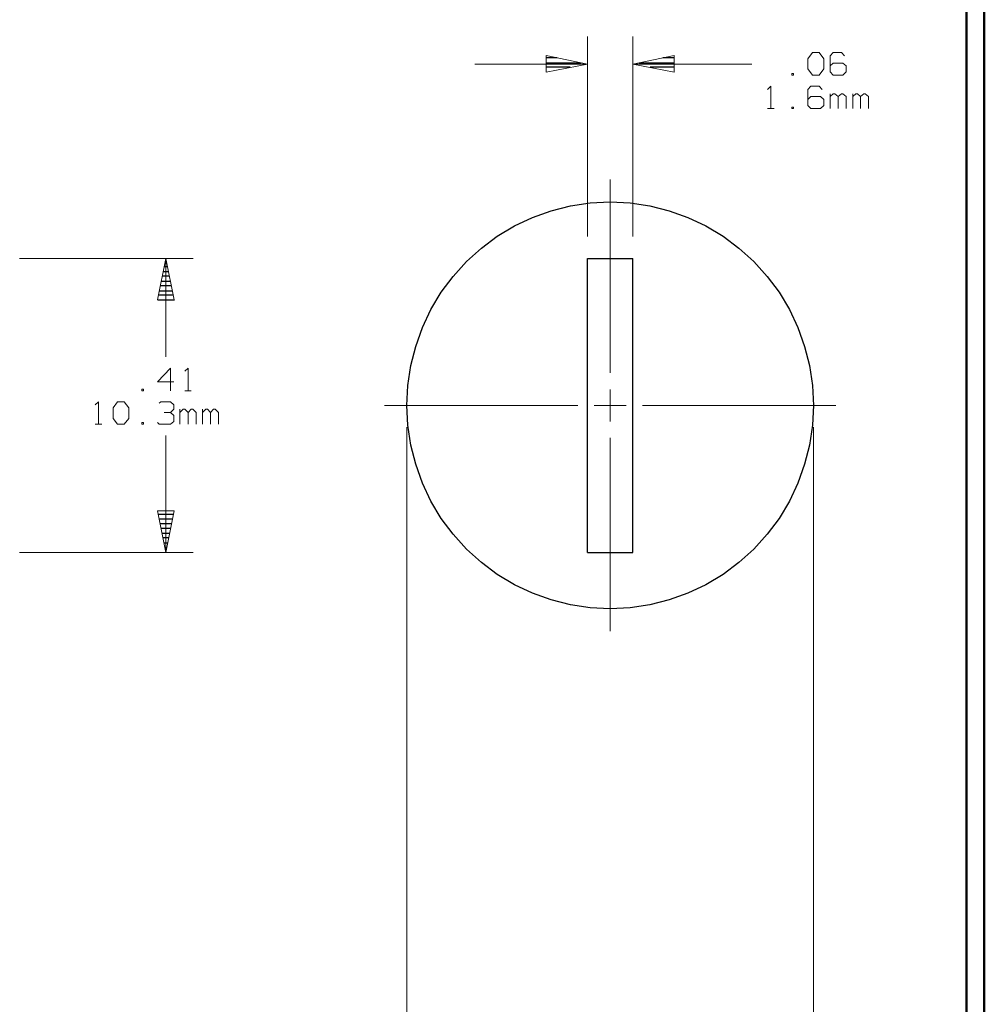
# Model space of a CAD drawing. Units: inches. Extents: x -3.57 to 3.55, y -2.65 to 2.89.
# Drawn here: x 1.52 to 3.55, y -0.67 to 1.4 of the extents above; entities that cross this region are included whole.
import ezdxf

# ---------------------------------------------------------------- set-up
doc = ezdxf.new("R2010")
doc.units = ezdxf.units.IN
doc.header["$MEASUREMENT"] = 0
doc.layers.add('Layer 1', color=7, linetype='Continuous')

msp = doc.modelspace()

# ---------------------------------------------------------------- linework, layer by layer
at = {"layer": 'Layer 1', "lineweight": 50}
for points in [[(3.5521, 2.7597), (3.5521, 2.7597), (3.5521, -2.6458), (3.5521, -2.6458)], [(3.5146, 2.7215), (3.5146, 2.7215), (3.5146, -2.6076), (3.5146, -2.6076)]]:
    msp.add_open_spline(points, degree=3, dxfattribs=at)
at = {"layer": 'Layer 1', "lineweight": 13}
for points in [[(2.7167, 0.9458), (2.7167, 0.9458), (2.7167, 1.3667), (2.7167, 1.3667)], [(2.8118, 0.9458), (2.8118, 0.9458), (2.8118, 1.3667), (2.8118, 1.3667)], [(3.1806, 1.3201), (3.1806, 1.3201), (3.1903, 1.3333), (3.1903, 1.3333)], [(3.1903, 1.3333), (3.1903, 1.3333), (3.2042, 1.3333), (3.2042, 1.3333)], [(3.2042, 1.3333), (3.2042, 1.3333), (3.2139, 1.3201), (3.2139, 1.3201)], [(3.234, 1.3333), (3.234, 1.3333), (3.2278, 1.3264), (3.2278, 1.3264)], [(3.2278, 1.3264), (3.2278, 1.3264), (3.2278, 1.2924), (3.2278, 1.2924)], [(3.2514, 1.3333), (3.2514, 1.3333), (3.234, 1.3333), (3.234, 1.3333)], [(3.2576, 1.3264), (3.2576, 1.3264), (3.2514, 1.3333), (3.2514, 1.3333)], [(2.7167, 1.309), (2.7167, 1.309), (2.4792, 1.309), (2.4792, 1.309)], [(3.0625, 1.309), (3.0625, 1.309), (2.8118, 1.309), (2.8118, 1.309)], [(3.1806, 1.2986), (3.1806, 1.2986), (3.1806, 1.3201), (3.1806, 1.3201)], [(3.2139, 1.3201), (3.2139, 1.3201), (3.2139, 1.2986), (3.2139, 1.2986)], [(3.234, 1.3111), (3.234, 1.3111), (3.2278, 1.3049), (3.2278, 1.3049)], [(3.2542, 1.3111), (3.2542, 1.3111), (3.234, 1.3111), (3.234, 1.3111)], [(3.2611, 1.3049), (3.2611, 1.3049), (3.2542, 1.3111), (3.2542, 1.3111)], [(3.15, 1.2889), (3.15, 1.2889), (3.1465, 1.2889), (3.1465, 1.2889)], [(3.1465, 1.2889), (3.1465, 1.2889), (3.1465, 1.2854), (3.1465, 1.2854)], [(3.1465, 1.2854), (3.1465, 1.2854), (3.15, 1.2854), (3.15, 1.2854)], [(3.15, 1.2854), (3.15, 1.2854), (3.15, 1.2889), (3.15, 1.2889)], [(3.1903, 1.2854), (3.1903, 1.2854), (3.1806, 1.2986), (3.1806, 1.2986)], [(3.2042, 1.2854), (3.2042, 1.2854), (3.1903, 1.2854), (3.1903, 1.2854)], [(3.2139, 1.2986), (3.2139, 1.2986), (3.2042, 1.2854), (3.2042, 1.2854)], [(3.2278, 1.2924), (3.2278, 1.2924), (3.234, 1.2854), (3.234, 1.2854)], [(3.234, 1.2854), (3.234, 1.2854), (3.2542, 1.2854), (3.2542, 1.2854)], [(3.2542, 1.2854), (3.2542, 1.2854), (3.2611, 1.2924), (3.2611, 1.2924)], [(3.2611, 1.2924), (3.2611, 1.2924), (3.2611, 1.3049), (3.2611, 1.3049)], [(3.0958, 1.2556), (3.0958, 1.2556), (3.1028, 1.2625), (3.1028, 1.2625)], [(3.1028, 1.2625), (3.1028, 1.2625), (3.1028, 1.2153), (3.1028, 1.2153)], [(3.1868, 1.2625), (3.1868, 1.2625), (3.1806, 1.2556), (3.1806, 1.2556)], [(3.1806, 1.2556), (3.1806, 1.2556), (3.1806, 1.2215), (3.1806, 1.2215)], [(3.2042, 1.2625), (3.2042, 1.2625), (3.1868, 1.2625), (3.1868, 1.2625)], [(3.2104, 1.2556), (3.2104, 1.2556), (3.2042, 1.2625), (3.2042, 1.2625)], [(3.2278, 1.2153), (3.2278, 1.2153), (3.2278, 1.2465), (3.2278, 1.2465)], [(3.234, 1.2465), (3.234, 1.2465), (3.2278, 1.2403), (3.2278, 1.2403)], [(3.2375, 1.2465), (3.2375, 1.2465), (3.234, 1.2465), (3.234, 1.2465)], [(3.2444, 1.2403), (3.2444, 1.2403), (3.2375, 1.2465), (3.2375, 1.2465)], [(3.2514, 1.2465), (3.2514, 1.2465), (3.2444, 1.2403), (3.2444, 1.2403)], [(3.2542, 1.2465), (3.2542, 1.2465), (3.2514, 1.2465), (3.2514, 1.2465)], [(3.2611, 1.2403), (3.2611, 1.2403), (3.2542, 1.2465), (3.2542, 1.2465)], [(3.275, 1.2153), (3.275, 1.2153), (3.275, 1.2465), (3.275, 1.2465)], [(3.2813, 1.2465), (3.2813, 1.2465), (3.275, 1.2403), (3.275, 1.2403)], [(3.2847, 1.2465), (3.2847, 1.2465), (3.2813, 1.2465), (3.2813, 1.2465)], [(3.2917, 1.2403), (3.2917, 1.2403), (3.2847, 1.2465), (3.2847, 1.2465)], [(3.2986, 1.2465), (3.2986, 1.2465), (3.2917, 1.2403), (3.2917, 1.2403)], [(3.3014, 1.2465), (3.3014, 1.2465), (3.2986, 1.2465), (3.2986, 1.2465)], [(3.3083, 1.2403), (3.3083, 1.2403), (3.3014, 1.2465), (3.3014, 1.2465)], [(3.1868, 1.2403), (3.1868, 1.2403), (3.1806, 1.234), (3.1806, 1.234)], [(3.2069, 1.2403), (3.2069, 1.2403), (3.1868, 1.2403), (3.1868, 1.2403)], [(3.2139, 1.234), (3.2139, 1.234), (3.2069, 1.2403), (3.2069, 1.2403)], [(3.2139, 1.2215), (3.2139, 1.2215), (3.2139, 1.234), (3.2139, 1.234)], [(3.2444, 1.2153), (3.2444, 1.2153), (3.2444, 1.2403), (3.2444, 1.2403)], [(3.2611, 1.2153), (3.2611, 1.2153), (3.2611, 1.2403), (3.2611, 1.2403)], [(3.2917, 1.2153), (3.2917, 1.2153), (3.2917, 1.2403), (3.2917, 1.2403)], [(3.3083, 1.2153), (3.3083, 1.2153), (3.3083, 1.2403), (3.3083, 1.2403)], [(3.0958, 1.2153), (3.0958, 1.2153), (3.1097, 1.2153), (3.1097, 1.2153)], [(3.15, 1.2181), (3.15, 1.2181), (3.1465, 1.2181), (3.1465, 1.2181)], [(3.1465, 1.2181), (3.1465, 1.2181), (3.1465, 1.2153), (3.1465, 1.2153)], [(3.1465, 1.2153), (3.1465, 1.2153), (3.15, 1.2153), (3.15, 1.2153)], [(3.15, 1.2153), (3.15, 1.2153), (3.15, 1.2181), (3.15, 1.2181)], [(3.1806, 1.2215), (3.1806, 1.2215), (3.1868, 1.2153), (3.1868, 1.2153)], [(3.1868, 1.2153), (3.1868, 1.2153), (3.2069, 1.2153), (3.2069, 1.2153)], [(3.2069, 1.2153), (3.2069, 1.2153), (3.2139, 1.2215), (3.2139, 1.2215)], [(2.7639, 0.659), (2.7639, 0.659), (2.7639, 1.066), (2.7639, 1.066)], [(1.5208, 0.9), (1.5208, 0.9), (1.8861, 0.9), (1.8861, 0.9)], [(1.8285, 0.6924), (1.8285, 0.6924), (1.8285, 0.9), (1.8285, 0.9)], [(1.8382, 0.6687), (1.8382, 0.6687), (1.8111, 0.6403), (1.8111, 0.6403)], [(1.8382, 0.6215), (1.8382, 0.6215), (1.8382, 0.6687), (1.8382, 0.6687)], [(1.8688, 0.6625), (1.8688, 0.6625), (1.8757, 0.6687), (1.8757, 0.6687)], [(1.8757, 0.6687), (1.8757, 0.6687), (1.8757, 0.6215), (1.8757, 0.6215)], [(1.7813, 0.625), (1.7813, 0.625), (1.7778, 0.625), (1.7778, 0.625)], [(1.7778, 0.625), (1.7778, 0.625), (1.7778, 0.6215), (1.7778, 0.6215)], [(1.7813, 0.6215), (1.7813, 0.6215), (1.7813, 0.625), (1.7813, 0.625)], [(1.8111, 0.6403), (1.8111, 0.6403), (1.8451, 0.6403), (1.8451, 0.6403)], [(2.7639, 0.5569), (2.7639, 0.5569), (2.7639, 0.6243), (2.7639, 0.6243)], [(1.7778, 0.6215), (1.7778, 0.6215), (1.7813, 0.6215), (1.7813, 0.6215)], [(1.8688, 0.6215), (1.8688, 0.6215), (1.8819, 0.6215), (1.8819, 0.6215)], [(1.6799, 0.5917), (1.6799, 0.5917), (1.6868, 0.5979), (1.6868, 0.5979)], [(1.6868, 0.5979), (1.6868, 0.5979), (1.6868, 0.5507), (1.6868, 0.5507)], [(1.7174, 0.5854), (1.7174, 0.5854), (1.7271, 0.5979), (1.7271, 0.5979)], [(1.7174, 0.5632), (1.7174, 0.5632), (1.7174, 0.5854), (1.7174, 0.5854)], [(1.7271, 0.5979), (1.7271, 0.5979), (1.741, 0.5979), (1.741, 0.5979)], [(1.741, 0.5979), (1.741, 0.5979), (1.7507, 0.5854), (1.7507, 0.5854)], [(1.7507, 0.5854), (1.7507, 0.5854), (1.7507, 0.5632), (1.7507, 0.5632)], [(1.8146, 0.5951), (1.8146, 0.5951), (1.8181, 0.5979), (1.8181, 0.5979)], [(1.8181, 0.5979), (1.8181, 0.5979), (1.8382, 0.5979), (1.8382, 0.5979)], [(1.8382, 0.5979), (1.8382, 0.5979), (1.8451, 0.5917), (1.8451, 0.5917)], [(1.8382, 0.5757), (1.8382, 0.5757), (1.8451, 0.5826), (1.8451, 0.5826)], [(1.8451, 0.5917), (1.8451, 0.5917), (1.8451, 0.5826), (1.8451, 0.5826)], [(1.8583, 0.5507), (1.8583, 0.5507), (1.8583, 0.5826), (1.8583, 0.5826)], [(1.8653, 0.5826), (1.8653, 0.5826), (1.8583, 0.5757), (1.8583, 0.5757)], [(1.8688, 0.5826), (1.8688, 0.5826), (1.8653, 0.5826), (1.8653, 0.5826)], [(1.8757, 0.5757), (1.8757, 0.5757), (1.8688, 0.5826), (1.8688, 0.5826)], [(1.8819, 0.5826), (1.8819, 0.5826), (1.8757, 0.5757), (1.8757, 0.5757)], [(1.8854, 0.5826), (1.8854, 0.5826), (1.8819, 0.5826), (1.8819, 0.5826)], [(1.8924, 0.5757), (1.8924, 0.5757), (1.8854, 0.5826), (1.8854, 0.5826)], [(1.9056, 0.5507), (1.9056, 0.5507), (1.9056, 0.5826), (1.9056, 0.5826)], [(1.9125, 0.5826), (1.9125, 0.5826), (1.9056, 0.5757), (1.9056, 0.5757)], [(1.916, 0.5826), (1.916, 0.5826), (1.9125, 0.5826), (1.9125, 0.5826)], [(1.9229, 0.5757), (1.9229, 0.5757), (1.916, 0.5826), (1.916, 0.5826)], [(1.9292, 0.5826), (1.9292, 0.5826), (1.9229, 0.5757), (1.9229, 0.5757)], [(1.9326, 0.5826), (1.9326, 0.5826), (1.9292, 0.5826), (1.9292, 0.5826)], [(1.9396, 0.5757), (1.9396, 0.5757), (1.9326, 0.5826), (1.9326, 0.5826)], [(2.2889, 0.5903), (2.2889, 0.5903), (2.6958, 0.5903), (2.6958, 0.5903)], [(2.7306, 0.5903), (2.7306, 0.5903), (2.7979, 0.5903), (2.7979, 0.5903)], [(2.8326, 0.5903), (2.8326, 0.5903), (3.2396, 0.5903), (3.2396, 0.5903)], [(1.7271, 0.5507), (1.7271, 0.5507), (1.7174, 0.5632), (1.7174, 0.5632)], [(1.7507, 0.5632), (1.7507, 0.5632), (1.741, 0.5507), (1.741, 0.5507)], [(1.825, 0.5757), (1.825, 0.5757), (1.8382, 0.5757), (1.8382, 0.5757)], [(1.8382, 0.5757), (1.8382, 0.5757), (1.8451, 0.5694), (1.8451, 0.5694)], [(1.8451, 0.5694), (1.8451, 0.5694), (1.8451, 0.5569), (1.8451, 0.5569)], [(1.8757, 0.5507), (1.8757, 0.5507), (1.8757, 0.5757), (1.8757, 0.5757)], [(1.8924, 0.5507), (1.8924, 0.5507), (1.8924, 0.5757), (1.8924, 0.5757)], [(1.9229, 0.5507), (1.9229, 0.5507), (1.9229, 0.5757), (1.9229, 0.5757)], [(1.9396, 0.5507), (1.9396, 0.5507), (1.9396, 0.5757), (1.9396, 0.5757)], [(1.6799, 0.5507), (1.6799, 0.5507), (1.6938, 0.5507), (1.6938, 0.5507)], [(1.741, 0.5507), (1.741, 0.5507), (1.7271, 0.5507), (1.7271, 0.5507)], [(1.7813, 0.5542), (1.7813, 0.5542), (1.7778, 0.5542), (1.7778, 0.5542)], [(1.7778, 0.5542), (1.7778, 0.5542), (1.7778, 0.5507), (1.7778, 0.5507)], [(1.7778, 0.5507), (1.7778, 0.5507), (1.7813, 0.5507), (1.7813, 0.5507)], [(1.7813, 0.5507), (1.7813, 0.5507), (1.7813, 0.5542), (1.7813, 0.5542)], [(1.8146, 0.5507), (1.8146, 0.5507), (1.8111, 0.5542), (1.8111, 0.5542)], [(1.8382, 0.5507), (1.8382, 0.5507), (1.8146, 0.5507), (1.8146, 0.5507)], [(1.8451, 0.5569), (1.8451, 0.5569), (1.8382, 0.5507), (1.8382, 0.5507)], [(2.3361, 0.5444), (2.3361, 0.5444), (2.3361, -0.8465), (2.3361, -0.8465)], [(3.1924, 0.5444), (3.1924, 0.5444), (3.1924, -0.8465), (3.1924, -0.8465)], [(1.8285, 0.2812), (1.8285, 0.2812), (1.8285, 0.5271), (1.8285, 0.5271)], [(2.7639, 0.1153), (2.7639, 0.1153), (2.7639, 0.5222), (2.7639, 0.5222)], [(1.5208, 0.2812), (1.5208, 0.2812), (1.8861, 0.2812), (1.8861, 0.2812)]]:
    msp.add_open_spline(points, degree=3, dxfattribs=at)
for points in [[(2.6292, 1.2917), (2.6292, 1.2917), (2.7167, 1.309), (2.7167, 1.309), (2.7167, 1.309), (2.7167, 1.309), (2.6292, 1.3271), (2.6292, 1.3271), (2.6292, 1.3271), (2.6292, 1.3271), (2.6292, 1.2917), (2.6292, 1.2917)], [(2.8993, 1.3271), (2.8993, 1.3271), (2.8118, 1.309), (2.8118, 1.309), (2.8118, 1.309), (2.8118, 1.309), (2.8993, 1.2917), (2.8993, 1.2917), (2.8993, 1.2917), (2.8993, 1.2917), (2.8993, 1.3271), (2.8993, 1.3271)], [(1.8458, 0.8125), (1.8458, 0.8125), (1.8285, 0.9), (1.8285, 0.9), (1.8285, 0.9), (1.8285, 0.9), (1.8111, 0.8125), (1.8111, 0.8125), (1.8111, 0.8125), (1.8111, 0.8125), (1.8458, 0.8125), (1.8458, 0.8125)], [(1.8111, 0.3687), (1.8111, 0.3687), (1.8285, 0.2812), (1.8285, 0.2812), (1.8285, 0.2812), (1.8285, 0.2812), (1.8458, 0.3687), (1.8458, 0.3687), (1.8458, 0.3687), (1.8458, 0.3687), (1.8111, 0.3687), (1.8111, 0.3687)]]:
    msp.add_open_spline(points, degree=3, knots=[0, 0, 0, 0, 0.25, 0.25, 0.25, 0.25, 0.5, 0.5, 0.5, 0.5, 1, 1, 1, 1], dxfattribs=at)
at = {"layer": 'Layer 1', "lineweight": 25}
for points in [[(2.6528, 1.3222), (2.6528, 1.3222), (2.6299, 1.3222), (2.6299, 1.3222)], [(2.6299, 1.3118), (2.6299, 1.3118), (2.7028, 1.3118), (2.7028, 1.3118)], [(2.825, 1.3118), (2.825, 1.3118), (2.8993, 1.3118), (2.8993, 1.3118)], [(2.8993, 1.3222), (2.8993, 1.3222), (2.875, 1.3222), (2.875, 1.3222)], [(2.6799, 1.3021), (2.6799, 1.3021), (2.6299, 1.3021), (2.6299, 1.3021)], [(2.6299, 1.2924), (2.6299, 1.2924), (2.6299, 1.2924), (2.6299, 1.2924)], [(2.8993, 1.3021), (2.8993, 1.3021), (2.8486, 1.3021), (2.8486, 1.3021)], [(2.8993, 1.2924), (2.8993, 1.2924), (2.8993, 1.2924), (2.8993, 1.2924)], [(1.8271, 0.8924), (1.8271, 0.8924), (1.8306, 0.8924), (1.8306, 0.8924)], [(2.7167, 0.9), (2.7167, 0.9), (2.8118, 0.9), (2.8118, 0.9)], [(2.7167, 0.2812), (2.7167, 0.2812), (2.7167, 0.9), (2.7167, 0.9)], [(2.8118, 0.2812), (2.8118, 0.2812), (2.8118, 0.9), (2.8118, 0.9)], [(1.8236, 0.8722), (1.8236, 0.8722), (1.834, 0.8722), (1.834, 0.8722)], [(1.8326, 0.8819), (1.8326, 0.8819), (1.825, 0.8819), (1.825, 0.8819)], [(1.8194, 0.8521), (1.8194, 0.8521), (1.8382, 0.8521), (1.8382, 0.8521)], [(1.8361, 0.8625), (1.8361, 0.8625), (1.8215, 0.8625), (1.8215, 0.8625)], [(1.8153, 0.8319), (1.8153, 0.8319), (1.8424, 0.8319), (1.8424, 0.8319)], [(1.8403, 0.8424), (1.8403, 0.8424), (1.8174, 0.8424), (1.8174, 0.8424)], [(1.8118, 0.8125), (1.8118, 0.8125), (1.8465, 0.8125), (1.8465, 0.8125)], [(1.8444, 0.8222), (1.8444, 0.8222), (1.8132, 0.8222), (1.8132, 0.8222)], [(1.8132, 0.3618), (1.8132, 0.3618), (1.8444, 0.3618), (1.8444, 0.3618)], [(1.8424, 0.3514), (1.8424, 0.3514), (1.8153, 0.3514), (1.8153, 0.3514)], [(1.8167, 0.3417), (1.8167, 0.3417), (1.841, 0.3417), (1.841, 0.3417)], [(1.8389, 0.3312), (1.8389, 0.3312), (1.8188, 0.3312), (1.8188, 0.3312)], [(1.8208, 0.3215), (1.8208, 0.3215), (1.8368, 0.3215), (1.8368, 0.3215)], [(1.8347, 0.3118), (1.8347, 0.3118), (1.8229, 0.3118), (1.8229, 0.3118)], [(1.825, 0.3014), (1.825, 0.3014), (1.8326, 0.3014), (1.8326, 0.3014)], [(1.8306, 0.2917), (1.8306, 0.2917), (1.8271, 0.2917), (1.8271, 0.2917)], [(1.8292, 0.2819), (1.8292, 0.2819), (1.8292, 0.2819), (1.8292, 0.2819)], [(2.7167, 0.2812), (2.7167, 0.2812), (2.8118, 0.2812), (2.8118, 0.2812)]]:
    msp.add_open_spline(points, degree=3, dxfattribs=at)
msp.add_open_spline([(3.1924, 0.5903), (3.1924, 0.5903), (3.1903, 0.6326), (3.1903, 0.6326), (3.1903, 0.6326), (3.1903, 0.6326), (3.184, 0.6743), (3.184, 0.6743), (3.184, 0.6743), (3.184, 0.6743), (3.1736, 0.7146), (3.1736, 0.7146), (3.1736, 0.7146), (3.1736, 0.7146), (3.1597, 0.7542), (3.1597, 0.7542), (3.1597, 0.7542), (3.1597, 0.7542), (3.1417, 0.7924), (3.1417, 0.7924), (3.1417, 0.7924), (3.1417, 0.7924), (3.1201, 0.8285), (3.1201, 0.8285), (3.1201, 0.8285), (3.1201, 0.8285), (3.0951, 0.8618), (3.0951, 0.8618), (3.0951, 0.8618), (3.0951, 0.8618), (3.0667, 0.8931), (3.0667, 0.8931), (3.0667, 0.8931), (3.0667, 0.8931), (3.0354, 0.9215), (3.0354, 0.9215), (3.0354, 0.9215), (3.0354, 0.9215), (3.0021, 0.9465), (3.0021, 0.9465), (3.0021, 0.9465), (3.0021, 0.9465), (2.966, 0.9681), (2.966, 0.9681), (2.966, 0.9681), (2.966, 0.9681), (2.9278, 0.9861), (2.9278, 0.9861), (2.9278, 0.9861), (2.9278, 0.9861), (2.8882, 1), (2.8882, 1), (2.8882, 1), (2.8882, 1), (2.8479, 1.0104), (2.8479, 1.0104), (2.8479, 1.0104), (2.8479, 1.0104), (2.8063, 1.0167), (2.8063, 1.0167), (2.8063, 1.0167), (2.8063, 1.0167), (2.7639, 1.0187), (2.7639, 1.0187), (2.7639, 1.0187), (2.7639, 1.0187), (2.7222, 1.0167), (2.7222, 1.0167), (2.7222, 1.0167), (2.7222, 1.0167), (2.6806, 1.0104), (2.6806, 1.0104), (2.6806, 1.0104), (2.6806, 1.0104), (2.6403, 1), (2.6403, 1), (2.6403, 1), (2.6403, 1), (2.6007, 0.9861), (2.6007, 0.9861), (2.6007, 0.9861), (2.6007, 0.9861), (2.5625, 0.9681), (2.5625, 0.9681), (2.5625, 0.9681), (2.5625, 0.9681), (2.5264, 0.9465), (2.5264, 0.9465), (2.5264, 0.9465), (2.5264, 0.9465), (2.4931, 0.9215), (2.4931, 0.9215), (2.4931, 0.9215), (2.4931, 0.9215), (2.4618, 0.8931), (2.4618, 0.8931), (2.4618, 0.8931), (2.4618, 0.8931), (2.4333, 0.8618), (2.4333, 0.8618), (2.4333, 0.8618), (2.4333, 0.8618), (2.4083, 0.8285), (2.4083, 0.8285), (2.4083, 0.8285), (2.4083, 0.8285), (2.3868, 0.7924), (2.3868, 0.7924), (2.3868, 0.7924), (2.3868, 0.7924), (2.3688, 0.7542), (2.3688, 0.7542), (2.3688, 0.7542), (2.3688, 0.7542), (2.3549, 0.7146), (2.3549, 0.7146), (2.3549, 0.7146), (2.3549, 0.7146), (2.3444, 0.6743), (2.3444, 0.6743), (2.3444, 0.6743), (2.3444, 0.6743), (2.3382, 0.6326), (2.3382, 0.6326), (2.3382, 0.6326), (2.3382, 0.6326), (2.3361, 0.5903), (2.3361, 0.5903), (2.3361, 0.5903), (2.3361, 0.5903), (2.3382, 0.5486), (2.3382, 0.5486), (2.3382, 0.5486), (2.3382, 0.5486), (2.3444, 0.5069), (2.3444, 0.5069), (2.3444, 0.5069), (2.3444, 0.5069), (2.3549, 0.4667), (2.3549, 0.4667), (2.3549, 0.4667), (2.3549, 0.4667), (2.3688, 0.4271), (2.3688, 0.4271), (2.3688, 0.4271), (2.3688, 0.4271), (2.3868, 0.3889), (2.3868, 0.3889), (2.3868, 0.3889), (2.3868, 0.3889), (2.4083, 0.3528), (2.4083, 0.3528), (2.4083, 0.3528), (2.4083, 0.3528), (2.4333, 0.3194), (2.4333, 0.3194), (2.4333, 0.3194), (2.4333, 0.3194), (2.4618, 0.2882), (2.4618, 0.2882), (2.4618, 0.2882), (2.4618, 0.2882), (2.4931, 0.2597), (2.4931, 0.2597), (2.4931, 0.2597), (2.4931, 0.2597), (2.5264, 0.2347), (2.5264, 0.2347), (2.5264, 0.2347), (2.5264, 0.2347), (2.5625, 0.2132), (2.5625, 0.2132), (2.5625, 0.2132), (2.5625, 0.2132), (2.6007, 0.1951), (2.6007, 0.1951), (2.6007, 0.1951), (2.6007, 0.1951), (2.6403, 0.1812), (2.6403, 0.1812), (2.6403, 0.1812), (2.6403, 0.1812), (2.6806, 0.1708), (2.6806, 0.1708), (2.6806, 0.1708), (2.6806, 0.1708), (2.7222, 0.1646), (2.7222, 0.1646), (2.7222, 0.1646), (2.7222, 0.1646), (2.7639, 0.1625), (2.7639, 0.1625), (2.7639, 0.1625), (2.7639, 0.1625), (2.8063, 0.1646), (2.8063, 0.1646), (2.8063, 0.1646), (2.8063, 0.1646), (2.8479, 0.1708), (2.8479, 0.1708), (2.8479, 0.1708), (2.8479, 0.1708), (2.8882, 0.1812), (2.8882, 0.1812), (2.8882, 0.1812), (2.8882, 0.1812), (2.9278, 0.1951), (2.9278, 0.1951), (2.9278, 0.1951), (2.9278, 0.1951), (2.966, 0.2132), (2.966, 0.2132), (2.966, 0.2132), (2.966, 0.2132), (3.0021, 0.2347), (3.0021, 0.2347), (3.0021, 0.2347), (3.0021, 0.2347), (3.0354, 0.2597), (3.0354, 0.2597), (3.0354, 0.2597), (3.0354, 0.2597), (3.0667, 0.2882), (3.0667, 0.2882), (3.0667, 0.2882), (3.0667, 0.2882), (3.0951, 0.3194), (3.0951, 0.3194), (3.0951, 0.3194), (3.0951, 0.3194), (3.1201, 0.3528), (3.1201, 0.3528), (3.1201, 0.3528), (3.1201, 0.3528), (3.1417, 0.3889), (3.1417, 0.3889), (3.1417, 0.3889), (3.1417, 0.3889), (3.1597, 0.4271), (3.1597, 0.4271), (3.1597, 0.4271), (3.1597, 0.4271), (3.1736, 0.4667), (3.1736, 0.4667), (3.1736, 0.4667), (3.1736, 0.4667), (3.184, 0.5069), (3.184, 0.5069), (3.184, 0.5069), (3.184, 0.5069), (3.1903, 0.5486), (3.1903, 0.5486), (3.1903, 0.5486), (3.1903, 0.5486), (3.1924, 0.5903), (3.1924, 0.5903)], degree=3, knots=[0, 0, 0, 0, 0.015385, 0.015385, 0.015385, 0.015385, 0.030769, 0.030769, 0.030769, 0.030769, 0.046154, 0.046154, 0.046154, 0.046154, 0.061538, 0.061538, 0.061538, 0.061538, 0.076923, 0.076923, 0.076923, 0.076923, 0.092308, 0.092308, 0.092308, 0.092308, 0.107692, 0.107692, 0.107692, 0.107692, 0.123077, 0.123077, 0.123077, 0.123077, 0.138462, 0.138462, 0.138462, 0.138462, 0.153846, 0.153846, 0.153846, 0.153846, 0.169231, 0.169231, 0.169231, 0.169231, 0.184615, 0.184615, 0.184615, 0.184615, 0.2, 0.2, 0.2, 0.2, 0.215385, 0.215385, 0.215385, 0.215385, 0.230769, 0.230769, 0.230769, 0.230769, 0.246154, 0.246154, 0.246154, 0.246154, 0.261538, 0.261538, 0.261538, 0.261538, 0.276923, 0.276923, 0.276923, 0.276923, 0.292308, 0.292308, 0.292308, 0.292308, 0.307692, 0.307692, 0.307692, 0.307692, 0.323077, 0.323077, 0.323077, 0.323077, 0.338462, 0.338462, 0.338462, 0.338462, 0.353846, 0.353846, 0.353846, 0.353846, 0.369231, 0.369231, 0.369231, 0.369231, 0.384615, 0.384615, 0.384615, 0.384615, 0.4, 0.4, 0.4, 0.4, 0.415385, 0.415385, 0.415385, 0.415385, 0.430769, 0.430769, 0.430769, 0.430769, 0.446154, 0.446154, 0.446154, 0.446154, 0.461538, 0.461538, 0.461538, 0.461538, 0.476923, 0.476923, 0.476923, 0.476923, 0.492308, 0.492308, 0.492308, 0.492308, 0.507692, 0.507692, 0.507692, 0.507692, 0.523077, 0.523077, 0.523077, 0.523077, 0.538462, 0.538462, 0.538462, 0.538462, 0.553846, 0.553846, 0.553846, 0.553846, 0.569231, 0.569231, 0.569231, 0.569231, 0.584615, 0.584615, 0.584615, 0.584615, 0.6, 0.6, 0.6, 0.6, 0.615385, 0.615385, 0.615385, 0.615385, 0.630769, 0.630769, 0.630769, 0.630769, 0.646154, 0.646154, 0.646154, 0.646154, 0.661538, 0.661538, 0.661538, 0.661538, 0.676923, 0.676923, 0.676923, 0.676923, 0.692308, 0.692308, 0.692308, 0.692308, 0.707692, 0.707692, 0.707692, 0.707692, 0.723077, 0.723077, 0.723077, 0.723077, 0.738462, 0.738462, 0.738462, 0.738462, 0.753846, 0.753846, 0.753846, 0.753846, 0.769231, 0.769231, 0.769231, 0.769231, 0.784615, 0.784615, 0.784615, 0.784615, 0.8, 0.8, 0.8, 0.8, 0.815385, 0.815385, 0.815385, 0.815385, 0.830769, 0.830769, 0.830769, 0.830769, 0.846154, 0.846154, 0.846154, 0.846154, 0.861538, 0.861538, 0.861538, 0.861538, 0.876923, 0.876923, 0.876923, 0.876923, 0.892308, 0.892308, 0.892308, 0.892308, 0.907692, 0.907692, 0.907692, 0.907692, 0.923077, 0.923077, 0.923077, 0.923077, 0.938462, 0.938462, 0.938462, 0.938462, 0.953846, 0.953846, 0.953846, 0.953846, 0.969231, 0.969231, 0.969231, 0.969231, 1, 1, 1, 1], dxfattribs=at)

doc.saveas('drawing.dxf')
